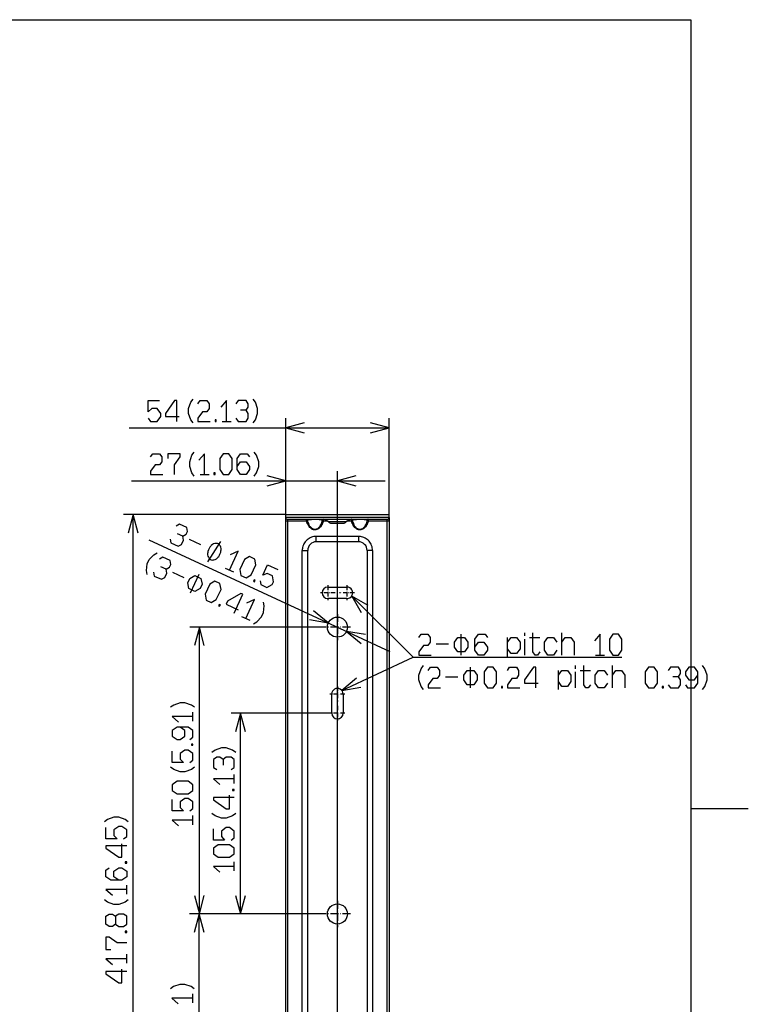
# Model space of a CAD drawing. Extents: x -35 to 1224, y -25 to 866.
# Drawn here: x 844 to 1224, y 318 to 833 of the extents above; entities that cross this region are included whole.
import ezdxf

# ---------------------------------------------------------------- set-up
doc = ezdxf.new("R2010")
doc.units = 0
doc.linetypes.add('DASHDOT', pattern=[18.5, 12, -3, 0.5, -3])
doc.layers.get('0').update_dxf_attribs({"linetype": 'CONTINUOUS'})

msp = doc.modelspace()

# ---------------------------------------------------------------- linework, layer by layer
at = {"color": 7}
for p, q in [((-5.495373, 833.001343), (1194.495361, 833.001343)), ((1194.610107, 7.998658), (1194.610107, 833.001343)), ((982.80304, 570.69165), (982.80304, 624.585205)), ((1036.802979, 570.69165), (1036.802979, 624.585205)), ((900.981445, 619.585205), (1036.802979, 619.585205)), ((949.548218, 622.918457), (954.261475, 622.918457)), ((938.057556, 595.165527), (942.770935, 595.165527)), ((982.80304, 570.69165), (982.80304, 596.832275)), ((1009.80304, 251.358032), (1009.80304, 596.832275)), ((902.150085, 591.832275), (1034.802979, 591.832275)), ((982.80304, 574.19165), (898.050842, 574.19165)), ((903.050842, 156.392517), (903.050842, 574.19165)), ((982.80304, 572.69165), (982.80304, 574.19165)), ((982.80304, 574.19165), (1036.802979, 574.19165)), ((982.80304, 570.69165), (982.80304, 572.69165)), ((1036.802979, 572.69165), (982.80304, 572.69165)), ((983.80304, 571.69165), (983.80304, 570.69165)), ((983.80304, 571.69165), (1035.802979, 571.69165)), ((1000.247742, 574.19165), (1000.230286, 574.191406)), ((1003.053772, 571.69165), (1005.221497, 570.607788)), ((1014.38446, 570.607788), (1016.552185, 571.69165)), ((1019.358215, 574.19165), (1019.375671, 574.191406)), ((1035.802979, 570.69165), (1035.802979, 571.69165)), ((1036.802979, 572.69165), (1036.802979, 574.19165)), ((1036.802979, 572.685059), (1036.802979, 570.69165)), ((982.80304, 159.892517), (982.80304, 570.69165)), ((983.80304, 570.69165), (982.80304, 570.69165)), ((983.80304, 570.69165), (983.80304, 159.892517)), ((991.827942, 570.69165), (983.80304, 570.69165)), ((993.749329, 570.69165), (991.827942, 570.69165)), ((994.2276, 570.794922), (993.749329, 570.69165)), ((1001.878357, 570.794922), (1002.356628, 570.69165)), ((1005.05365, 570.69165), (1002.356628, 570.69165)), ((1005.221497, 570.607788), (1009.80304, 570.607788)), ((1006.217957, 569.69165), (1009.80304, 569.69165)), ((1009.80304, 570.607788), (1014.38446, 570.607788)), ((1009.80304, 569.69165), (1013.387878, 569.69165)), ((1017.249329, 570.69165), (1014.552429, 570.69165)), ((1017.249329, 570.69165), (1017.727478, 570.794922)), ((1025.856689, 570.69165), (1025.378418, 570.794922)), ((1035.802979, 570.69165), (1025.856689, 570.69165)), ((1035.802979, 159.892517), (1035.802979, 570.69165)), ((1036.802979, 570.69165), (1035.802979, 570.69165)), ((1036.802979, 570.69165), (1036.802979, 159.892517)), ((932.314148, 561.326782), (938.193665, 558.600586)), ((1020.834656, 562.75061), (998.771301, 562.75061)), ((998.771301, 559.922119), (998.771301, 562.75061)), ((1020.834656, 562.75061), (1020.834656, 559.922119)), ((911.238403, 560.995239), (1037.246338, 502.566956)), ((942.063354, 549.457764), (948.925171, 560.054443)), ((1020.834656, 559.922119), (998.771301, 559.922119)), ((991.449036, 555.428345), (994.277527, 555.428345)), ((991.449036, 175.155884), (991.449036, 555.428345)), ((994.277527, 175.155884), (994.277527, 555.428345)), ((1025.328369, 555.428345), (1025.328369, 175.155884)), ((1028.156982, 555.428345), (1025.328369, 555.428345)), ((1028.156982, 555.428345), (1028.156982, 175.155884)), ((951.226074, 546.127808), (955.502014, 544.14502)), ((923.617798, 544.051636), (929.497314, 541.325317)), ((933.052979, 533.246704), (937.610168, 543.074829)), ((1004.80304, 536.292114), (1014.802917, 536.292114)), ((1014.802917, 530.292114), (1004.80304, 530.292114)), ((959.763672, 520.861328), (964.039673, 518.87854)), ((1002.977966, 515.292114), (932.663269, 515.292114)), ((937.663269, 365.292084), (937.663269, 515.292114)), ((1074.459961, 500.707214), (1074.459961, 511.540527)), ((1098.751221, 499.87384), (1098.751221, 509.87384)), ((1107.731934, 510.707214), (1107.731934, 512.373901)), ((1110.231934, 509.87384), (1115.534424, 509.87384)), ((1127.015381, 500.707214), (1127.015381, 512.373901)), ((1061.35498, 506.540527), (1067.835693, 506.540527)), ((1107.731934, 500.707214), (1107.731934, 509.040527)), ((1144.682373, 500.707214), (1149.395752, 500.707214)), ((1134.22876, 493.510193), (1134.22876, 495.17688)), ((1153.511963, 483.510193), (1153.511963, 495.17688)), ((1066.21167, 489.343567), (1072.692383, 489.343567)), ((1079.31665, 483.510193), (1079.31665, 494.343567)), ((1125.247803, 482.67688), (1125.247803, 492.67688)), ((1134.22876, 483.510193), (1134.22876, 491.843567)), ((1136.72876, 492.67688), (1142.03125, 492.67688)), ((1006.802917, 470.292084), (1006.802917, 480.292053)), ((1012.80304, 480.292053), (1012.80304, 470.292084)), ((934.329895, 466.160736), (934.329895, 470.874115)), ((1005.903015, 470.292084), (954.225098, 470.292084)), ((959.225098, 365.292084), (959.225098, 470.292084)), ((955.891724, 433.553253), (955.891724, 438.266571)), ((1194.495361, 420.49469), (1224.499268, 420.49469)), ((934.329895, 411.989044), (934.329895, 416.702423)), ((955.891724, 387.773193), (955.891724, 392.486572)), ((899.717468, 375.687317), (899.717468, 380.400696)), ((1002.977966, 365.292084), (932.515015, 365.292084)), ((1002.977966, 365.292084), (932.663269, 365.292084)), ((937.515015, 197.292053), (937.515015, 365.292084)), ((1002.977966, 365.292084), (954.225098, 365.292084)), ((899.717468, 339.477325), (899.717468, 344.190674)), ((934.181641, 318.877502), (934.181641, 323.590851))]:
    msp.add_line(p, q, dxfattribs=at)
at = {"color": 7, "linetype": 'DASHDOT', "ltscale": 0.195001}
for p, q in [((1004.80304, 537.192139), (1004.80304, 529.39209)), ((1014.802917, 537.192139), (1014.802917, 529.39209))]:
    msp.add_line(p, q, dxfattribs=at)
at = {"color": 7, "linetype": 'DASHDOT', "ltscale": 0.194998}
for p, q in [((1008.702942, 533.292114), (1000.903015, 533.292114)), ((1018.702942, 533.292114), (1010.903015, 533.292114)), ((1013.702942, 480.292053), (1005.903015, 480.292053)), ((1013.702942, 470.292084), (1005.903015, 470.292084))]:
    msp.add_line(p, q, dxfattribs=at)
at = {"color": 7, "linetype": 'DASHDOT', "ltscale": 0.341249}
for p, q in [((1009.80304, 522.117065), (1009.80304, 508.467102)), ((1009.80304, 372.117065), (1009.80304, 358.467102))]:
    msp.add_line(p, q, dxfattribs=at)
at = {"color": 7, "linetype": 'DASHDOT', "ltscale": 0.341251}
for p, q in [((1016.627991, 515.292114), (1002.977966, 515.292114)), ((1016.627991, 365.292084), (1002.977966, 365.292084))]:
    msp.add_line(p, q, dxfattribs=at)
at = {"color": 7, "linetype": 'DASHDOT', "ltscale": 0.195}
for p, q in [((1009.80304, 484.192078), (1009.80304, 476.39209)), ((1009.80304, 474.192108), (1009.80304, 466.39212))]:
    msp.add_line(p, q, dxfattribs=at)
at = {"color": 7}
for points in [[(910.981445, 624.585205), (912.15979, 622.918457), (915.694824, 622.918457), (917.46228, 625.418457), (917.46228, 627.085205), (915.694824, 629.585205), (912.748962, 629.585205), (910.981445, 627.918457), (910.981445, 633.751831), (916.873169, 633.751831)], [(925.853943, 622.918457), (925.853943, 633.751831), (924.675659, 633.751831), (919.96228, 627.085205), (919.96228, 625.418457), (927.032288, 625.418457)], [(934.388977, 622.085205), (933.210571, 623.751831), (932.032288, 627.085205), (932.032288, 629.585205), (933.210571, 632.918457), (934.388977, 634.585205)], [(936.888977, 632.085205), (938.067322, 633.751831), (941.602295, 633.751831), (942.780579, 632.085205), (942.780579, 629.585205), (941.602295, 627.918457), (939.245605, 627.918457), (936.888977, 624.585205), (936.888977, 622.918457), (943.369812, 622.918457)], [(951.904846, 622.918457), (951.904846, 633.751831), (948.958984, 630.418457)], [(962.063965, 628.751831), (963.242371, 630.418457), (963.242371, 632.085205), (962.063965, 633.751831), (957.939819, 633.751831), (956.761475, 632.085205)], [(965.742371, 622.085205), (966.920654, 623.751831), (968.098999, 627.085205), (968.098999, 629.585205), (966.920654, 632.918457), (965.742371, 634.585205)], [(956.761475, 624.585205), (957.939819, 622.918457), (962.063965, 622.918457), (963.242371, 624.585205), (963.242371, 627.085205), (962.063965, 628.751831), (959.118103, 628.751831)], [(992.462219, 622.173462), (982.80304, 619.585205), (992.462219, 616.99707)], [(1027.143799, 616.99707), (1036.802979, 619.585205), (1027.143799, 622.173462)], [(912.150085, 604.332275), (913.328369, 605.998901), (916.863403, 605.998901), (918.041748, 604.332275), (918.041748, 601.832275), (916.863403, 600.165527), (914.506775, 600.165527), (912.150085, 596.832275), (912.150085, 595.165527), (918.63092, 595.165527)], [(924.665894, 595.165527), (924.665894, 600.165527), (927.611755, 604.332275), (927.611755, 605.998901), (921.13092, 605.998901), (921.13092, 603.498901)], [(934.968384, 594.332275), (933.790039, 595.998901), (932.611755, 599.332275), (932.611755, 601.832275), (933.790039, 605.165527), (934.968384, 606.832275)], [(940.414246, 595.165527), (940.414246, 605.998901), (937.468384, 602.665527)], [(957.340942, 599.332275), (959.108459, 601.832275), (962.054321, 601.832275), (963.821777, 599.332275), (963.821777, 597.665527), (962.054321, 595.165527), (959.108459, 595.165527), (957.340942, 597.665527), (957.340942, 603.498901), (959.108459, 605.998901), (962.643433, 605.998901), (963.821777, 604.332275)], [(966.321777, 594.332275), (967.500061, 595.998901), (968.678467, 599.332275), (968.678467, 601.832275), (967.500061, 605.165527), (966.321777, 606.832275)], [(973.143799, 589.244019), (982.80304, 591.832275), (973.143799, 594.42041)], [(1019.462219, 594.42041), (1009.80304, 591.832275), (1019.462219, 589.244019)], [(905.639038, 564.532349), (903.050842, 574.19165), (900.462646, 564.532349)], [(993.749329, 570.69165), (993.715759, 571.109375), (993.708679, 571.486084), (993.720398, 571.633545), (993.732361, 571.678101), (993.738831, 571.688232)], [(1002.362366, 571.691406), (1002.374084, 571.677002), (1002.390076, 571.601318), (1002.397278, 571.489746), (1002.394958, 571.213257), (1002.356628, 570.69165)], [(1017.249329, 570.69165), (1017.215393, 571.116455), (1017.208923, 571.497559), (1017.221985, 571.64209), (1017.234802, 571.682739), (1017.241638, 571.690552)], [(1025.863281, 571.69104), (1025.872559, 571.680298), (1025.88623, 571.629517), (1025.895508, 571.531494), (1025.896973, 571.274902), (1025.856689, 570.69165)], [(928.977112, 562.874146), (930.747192, 563.890503), (931.448364, 565.402588), (931.080444, 567.410278), (927.338928, 569.145142), (925.568848, 568.128784)], [(1002.356628, 570.69165), (1002.154236, 569.932129), (1002.026794, 569.564819), (1001.882019, 569.208008), (1001.632996, 568.695435), (1001.346741, 568.215088), (1001.024963, 567.772583), (1000.669495, 567.373413), (1000.298767, 567.036377), (999.902527, 566.749634), (999.484558, 566.517822), (999.049011, 566.345093), (998.601013, 566.234619), (998.16156, 566.189087), (997.721008, 566.20459), (997.284363, 566.28064), (996.856873, 566.416138), (996.442932, 566.608398), (996.044861, 566.855957), (995.668884, 567.153809), (995.317932, 567.497437), (994.994934, 567.882446), (994.796082, 568.159668), (994.610901, 568.451782), (994.28363, 569.074829), (994.068542, 569.593262), (993.890198, 570.134033), (993.749329, 570.69165)], [(994.2276, 571.294922), (994.220764, 571.291504), (994.20929, 571.2771), (994.200745, 571.253418), (994.191467, 571.183838), (994.194031, 571.038574), (994.2276, 570.794922)], [(998.052917, 571.545166), (997.111633, 571.535278), (996.22699, 571.506226), (995.491882, 571.463257), (994.882874, 571.407227), (994.497253, 571.353638), (994.2276, 571.294922)], [(994.2276, 570.794922), (994.401062, 570.098267), (994.635925, 569.428101), (994.931091, 568.794556), (995.10614, 568.487061), (995.296814, 568.19458), (995.49115, 567.933838), (995.699158, 567.690063), (996.015564, 567.378662), (996.356506, 567.109253), (996.719055, 566.886475), (997.099548, 566.71521), (997.412292, 566.61853), (997.73114, 566.559204), (998.052917, 566.539185)], [(1001.878357, 571.294922), (1001.633728, 571.349243), (1001.289978, 571.399292), (1000.34137, 571.481567), (999.130188, 571.532104), (998.052917, 571.545166)], [(998.052917, 566.539185), (998.438293, 566.567871), (998.81842, 566.652466), (999.188538, 566.789673), (999.54425, 566.975708), (999.864929, 567.193481), (1000.166199, 567.447266), (1000.446228, 567.733643), (1000.641907, 567.96814), (1000.825378, 568.218018), (1001.155579, 568.758423), (1001.45929, 569.401611), (1001.700623, 570.08374), (1001.878357, 570.794922)], [(1001.878357, 570.794922), (1001.906921, 570.981812), (1001.915588, 571.149292), (1001.901672, 571.265991), (1001.892761, 571.284668), (1001.887512, 571.290649), (1001.878357, 571.294922)], [(1025.856689, 570.69165), (1025.654053, 569.932129), (1025.526855, 569.564819), (1025.381836, 569.208008), (1025.133057, 568.695435), (1024.84668, 568.215088), (1024.524902, 567.772583), (1024.169434, 567.373413), (1023.798767, 567.036377), (1023.402527, 566.749634), (1022.984436, 566.517822), (1022.549011, 566.345093), (1022.101013, 566.234619), (1021.66156, 566.189087), (1021.221008, 566.20459), (1020.784363, 566.28064), (1020.35675, 566.416138), (1019.942932, 566.608398), (1019.544861, 566.855957), (1019.168762, 567.153809), (1018.817932, 567.497437), (1018.494934, 567.882446), (1018.296082, 568.159668), (1018.111023, 568.451782), (1017.78363, 569.074829), (1017.568665, 569.593262), (1017.390198, 570.134033), (1017.249329, 570.69165)], [(1017.727478, 571.294922), (1017.720642, 571.291504), (1017.709167, 571.2771), (1017.700623, 571.253418), (1017.691345, 571.183838), (1017.694031, 571.038574), (1017.727478, 570.794922)], [(1021.55304, 571.545166), (1020.611633, 571.535278), (1019.72699, 571.506226), (1018.991882, 571.463257), (1018.382874, 571.407227), (1017.997253, 571.353638), (1017.727478, 571.294922)], [(1017.727478, 570.794922), (1017.901062, 570.098267), (1018.135803, 569.428101), (1018.431091, 568.794556), (1018.60614, 568.487061), (1018.796814, 568.19458), (1018.99115, 567.933838), (1019.199158, 567.690063), (1019.515442, 567.378662), (1019.856506, 567.109253), (1020.219055, 566.886475), (1020.599426, 566.71521), (1020.912292, 566.61853), (1021.23114, 566.559204), (1021.55304, 566.539185)], [(1025.378418, 571.294922), (1025.133789, 571.349243), (1024.790039, 571.399292), (1023.84137, 571.481567), (1022.630188, 571.532104), (1021.55304, 571.545166)], [(1021.55304, 566.539185), (1021.938293, 566.567871), (1022.31842, 566.652466), (1022.688416, 566.789673), (1023.04425, 566.975708), (1023.364929, 567.193481), (1023.666199, 567.447266), (1023.946228, 567.733643), (1024.141846, 567.96814), (1024.325439, 568.218018), (1024.655518, 568.758423), (1024.959229, 569.401611), (1025.200684, 570.08374), (1025.378418, 570.794922)], [(1025.378418, 570.794922), (1025.412109, 571.040405), (1025.409424, 571.232666), (1025.39917, 571.271484), (1025.391846, 571.284546), (1025.383301, 571.292847), (1025.378418, 571.294922)], [(922.413879, 561.324707), (922.781738, 559.317017), (926.523254, 557.582153), (928.293396, 558.598389), (929.345032, 560.866455), (928.977112, 562.874146), (926.304626, 564.113403)], [(998.771301, 562.75061), (998.111389, 562.720825), (997.45929, 562.632202), (996.8172, 562.485474), (996.188782, 562.280396), (995.578918, 562.018921), (995.000061, 561.706055), (994.451111, 561.341064), (993.933167, 560.925293), (993.455383, 560.465576), (993.025085, 559.968628), (992.639587, 559.431763), (992.30304, 558.861816), (992.021912, 558.269409), (991.793518, 557.648438), (991.621277, 557.008057), (991.525696, 556.486572), (991.468201, 555.95874), (991.449036, 555.428345)], [(1028.156982, 555.428345), (1028.127197, 556.088135), (1028.038574, 556.740234), (1027.891846, 557.382324), (1027.686768, 558.010742), (1027.425293, 558.620728), (1027.112305, 559.199585), (1026.747559, 559.748413), (1026.331543, 560.266479), (1025.87207, 560.744263), (1025.375, 561.174561), (1024.838135, 561.559937), (1024.268066, 561.896484), (1023.675842, 562.177612), (1023.054749, 562.406128), (1022.414368, 562.578369), (1021.892883, 562.673828), (1021.365051, 562.731445), (1020.834656, 562.75061)], [(910.397705, 542.83313), (910.029846, 544.84082), (910.363098, 548.360474), (911.414734, 550.62854), (913.885925, 553.156982), (915.656067, 554.17334)], [(920.280762, 545.598999), (922.050842, 546.615234), (922.751892, 548.127319), (922.384033, 550.13501), (918.642578, 551.869873), (916.872375, 550.853638)], [(953.364014, 545.136475), (957.921204, 554.9646), (953.846497, 553.179688)], [(913.717407, 544.049438), (914.085327, 542.041748), (917.826843, 540.306885), (919.596924, 541.32312), (920.648621, 543.591187), (920.280762, 545.598999), (917.608154, 546.838135)], [(969.421265, 539.527954), (969.789185, 537.520264), (972.996155, 536.033203), (975.651306, 537.557739), (976.352478, 539.069702), (975.800659, 542.081299), (973.128113, 543.320557), (970.823547, 542.552002), (973.277344, 547.844116), (978.622375, 545.365723)], [(955.89209, 522.656494), (960.449402, 532.484619), (959.380371, 532.980347), (952.299866, 528.914917), (951.598816, 527.402954), (958.012756, 524.428833)], [(1017.255676, 531.564819), (1049.374023, 499.665527), (1158.376465, 499.665527)], [(1025.933105, 526.594482), (1017.255676, 531.564819), (1022.285217, 522.921753)], [(961.901733, 519.869873), (966.458923, 529.69812), (962.384216, 527.913208)], [(965.957214, 517.070801), (967.727295, 518.087158), (970.198547, 520.615601), (971.250183, 522.883667), (971.583435, 526.40332), (971.215515, 528.411133)], [(995.188293, 519.21582), (1005.0401, 517.50061), (997.365906, 523.911987)], [(940.251465, 505.632812), (937.663269, 515.292114), (935.075073, 505.632812)], [(1024.417725, 511.368286), (1014.565857, 513.083618), (1022.240051, 506.672241)], [(1052.374023, 509.87384), (1053.55249, 511.540527), (1057.087402, 511.540527), (1058.265625, 509.87384), (1058.265625, 507.37384), (1057.087402, 505.707214), (1054.730713, 505.707214), (1052.374023, 502.37384), (1052.374023, 500.707214), (1058.85498, 500.707214)], [(1081.67334, 504.87384), (1083.440674, 507.37384), (1086.386475, 507.37384), (1088.154053, 504.87384), (1088.154053, 503.207214), (1086.386475, 500.707214), (1083.440674, 500.707214), (1081.67334, 503.207214), (1081.67334, 509.040527), (1083.440674, 511.540527), (1086.97583, 511.540527), (1088.154053, 509.87384)], [(1098.751221, 507.37384), (1100.518555, 509.87384), (1103.464355, 509.87384), (1105.231934, 507.37384), (1105.231934, 504.040527), (1103.464355, 501.540527), (1100.518555, 501.540527), (1098.751221, 504.040527)], [(1115.534424, 502.37384), (1114.356201, 500.707214), (1113.177734, 500.707214), (1111.999512, 502.37384), (1111.999512, 512.373901)], [(1124.515381, 503.207214), (1122.747803, 500.707214), (1119.802002, 500.707214), (1118.034424, 503.207214), (1118.034424, 507.37384), (1119.802002, 509.87384), (1122.747803, 509.87384), (1124.515381, 507.37384)], [(1127.015381, 507.37384), (1128.782959, 509.87384), (1131.72876, 509.87384), (1133.496094, 507.37384), (1133.496094, 500.707214)], [(1147.039062, 500.707214), (1147.039062, 511.540527), (1144.093262, 508.207214)], [(1012.162048, 482.145081), (1049.374023, 499.665527), (1158.376465, 499.665527)], [(1054.730713, 482.67688), (1053.55249, 484.343567), (1052.374023, 487.67688), (1052.374023, 490.17688), (1053.55249, 493.510193), (1054.730713, 495.17688)], [(1142.03125, 485.17688), (1140.853027, 483.510193), (1139.674561, 483.510193), (1138.496094, 485.17688), (1138.496094, 495.17688)], [(1200.621582, 482.67688), (1201.800049, 484.343567), (1202.978271, 487.67688), (1202.978271, 490.17688), (1201.800049, 493.510193), (1200.621582, 495.17688)], [(1057.230713, 492.67688), (1058.40918, 494.343567), (1061.944092, 494.343567), (1063.122559, 492.67688), (1063.122559, 490.17688), (1061.944092, 488.510193), (1059.587402, 488.510193), (1057.230713, 485.17688), (1057.230713, 483.510193), (1063.71167, 483.510193)], [(1098.599854, 492.67688), (1099.77832, 494.343567), (1103.313232, 494.343567), (1104.491699, 492.67688), (1104.491699, 490.17688), (1103.313232, 488.510193), (1100.956787, 488.510193), (1098.599854, 485.17688), (1098.599854, 483.510193), (1105.080811, 483.510193)], [(1113.472412, 483.510193), (1113.472412, 494.343567), (1112.294189, 494.343567), (1107.580811, 487.67688), (1107.580811, 486.010193), (1114.650879, 486.010193)], [(1125.247803, 490.17688), (1127.015381, 492.67688), (1129.961182, 492.67688), (1131.72876, 490.17688), (1131.72876, 486.843567), (1129.961182, 484.343567), (1127.015381, 484.343567), (1125.247803, 486.843567)], [(1151.011963, 486.010193), (1149.244629, 483.510193), (1146.298828, 483.510193), (1144.53125, 486.010193), (1144.53125, 490.17688), (1146.298828, 492.67688), (1149.244629, 492.67688), (1151.011963, 490.17688)], [(1153.511963, 490.17688), (1155.279541, 492.67688), (1158.225342, 492.67688), (1159.99292, 490.17688), (1159.99292, 483.510193)], [(1187.962646, 489.343567), (1189.140869, 491.010193), (1189.140869, 492.67688), (1187.962646, 494.343567), (1183.838379, 494.343567), (1182.659912, 492.67688)], [(1182.659912, 485.17688), (1183.838379, 483.510193), (1187.962646, 483.510193), (1189.140869, 485.17688), (1189.140869, 487.67688), (1187.962646, 489.343567), (1185.016602, 489.343567)], [(1191.640869, 485.17688), (1192.819092, 483.510193), (1196.354248, 483.510193), (1198.121582, 486.010193), (1198.121582, 491.843567), (1196.354248, 494.343567), (1193.408203, 494.343567), (1191.640869, 491.843567), (1191.640869, 490.17688), (1193.408203, 487.67688), (1196.354248, 487.67688), (1198.121582, 490.17688)], [(1019.798645, 488.601257), (1012.162048, 482.145081), (1022.003601, 483.91803)], [(935.163269, 473.374115), (933.496643, 474.552399), (930.163269, 475.730713), (927.663269, 475.730713), (924.329895, 474.552399), (922.663269, 473.374115)], [(961.813293, 460.632843), (959.225098, 470.292084), (956.636902, 460.632843)], [(934.329895, 468.517426), (923.496643, 468.517426), (926.829895, 465.571625)], [(932.663269, 456.590729), (934.329895, 457.769073), (934.329895, 461.304108), (931.829895, 463.071625), (925.996643, 463.071625), (923.496643, 461.304108), (923.496643, 458.358246), (925.996643, 456.590729), (927.663269, 456.590729), (930.163269, 458.358246), (930.163269, 461.304108), (927.663269, 463.071625)], [(932.663269, 444.520752), (934.329895, 445.699097), (934.329895, 449.2341), (931.829895, 451.001587), (930.163269, 451.001587), (927.663269, 449.2341), (927.663269, 446.288239), (929.329895, 444.520752), (923.496643, 444.520752), (923.496643, 450.412415)], [(956.725098, 449.747406), (955.058472, 450.925751), (951.725098, 452.104034), (949.225098, 452.104034), (945.891724, 450.925751), (944.225098, 449.747406)], [(950.058472, 446.069031), (948.391724, 447.247406), (946.725098, 447.247406), (945.058411, 446.069031), (945.058411, 441.944885), (946.725098, 440.766571)], [(954.225098, 440.766571), (955.891724, 441.944885), (955.891724, 446.069031), (954.225098, 447.247406), (951.725098, 447.247406), (950.058472, 446.069031), (950.058472, 443.123199)], [(935.163269, 442.020752), (933.496643, 440.842407), (930.163269, 439.664093), (927.663269, 439.664093), (924.329895, 440.842407), (922.663269, 442.020752)], [(955.891724, 435.909882), (945.058411, 435.909882), (948.391724, 432.96405)], [(932.663269, 419.202423), (934.329895, 420.380737), (934.329895, 423.915741), (931.829895, 425.683258), (930.163269, 425.683258), (927.663269, 423.915741), (927.663269, 420.96994), (929.329895, 419.202423), (923.496643, 419.202423), (923.496643, 425.094086)], [(955.891724, 426.196564), (945.058411, 426.196564), (945.058411, 425.01825), (951.725098, 420.304901), (953.391724, 420.304901), (953.391724, 427.374878)], [(956.725098, 417.804901), (955.058472, 416.626556), (951.725098, 415.448212), (949.225098, 415.448212), (945.891724, 416.626556), (944.225098, 417.804901)], [(900.550842, 413.521484), (898.884216, 414.69986), (895.550842, 415.878174), (893.050842, 415.878174), (889.717468, 414.69986), (888.050842, 413.521484)], [(934.329895, 414.345734), (923.496643, 414.345734), (926.829895, 411.399902)], [(898.050842, 404.54068), (899.717468, 405.719025), (899.717468, 409.253998), (897.217468, 411.021484), (895.550842, 411.021484), (893.050842, 409.253998), (893.050842, 406.308167), (894.717468, 404.54068), (888.884216, 404.54068), (888.884216, 410.432343)], [(954.225098, 403.967407), (955.891724, 405.145721), (955.891724, 408.680725), (953.391724, 410.448212), (951.725098, 410.448212), (949.225098, 408.680725), (949.225098, 405.734894), (950.891724, 403.967407), (945.058411, 403.967407), (945.058411, 409.859039)], [(899.717468, 400.862335), (888.884216, 400.862335), (888.884216, 399.684021), (895.550842, 394.970703), (897.217468, 394.970703), (897.217468, 402.04068)], [(895.550842, 382.900696), (893.050842, 384.668182), (893.050842, 387.614014), (895.550842, 389.381531), (897.217468, 389.381531), (899.717468, 387.614014), (899.717468, 384.668182), (897.217468, 382.900696), (891.384216, 382.900696), (888.884216, 384.668182), (888.884216, 388.203156), (890.550842, 389.381531)], [(955.891724, 390.129883), (945.058411, 390.129883), (948.391724, 387.184052)], [(899.717468, 378.044006), (888.884216, 378.044006), (892.217468, 375.098175)], [(900.550842, 372.598175), (898.884216, 371.41983), (895.550842, 370.241516), (893.050842, 370.241516), (889.717468, 371.41983), (888.050842, 372.598175)], [(935.075073, 374.951355), (937.663269, 365.292084), (940.251465, 374.951355)], [(956.636902, 374.951355), (959.225098, 365.292084), (961.813293, 374.951355)], [(893.884216, 359.938995), (895.550842, 358.760681), (898.050842, 358.760681), (899.717468, 359.938995), (899.717468, 364.063171), (898.050842, 365.241516), (895.550842, 365.241516), (893.884216, 364.063171), (893.884216, 359.938995), (892.217468, 358.760681), (890.550842, 358.760681), (888.884216, 359.938995), (888.884216, 364.063171), (890.550842, 365.241516), (892.217468, 365.241516), (893.884216, 364.063171)], [(940.10321, 355.632812), (937.515015, 365.292084), (934.926819, 355.632812)], [(899.717468, 350.225677), (894.717468, 350.225677), (890.550842, 353.171509), (888.884216, 353.171509), (888.884216, 346.690674), (891.384216, 346.690674)], [(899.717468, 341.833984), (888.884216, 341.833984), (892.217468, 338.888153)], [(899.717468, 335.209839), (888.884216, 335.209839), (888.884216, 334.031525), (895.550842, 329.318146), (897.217468, 329.318146), (897.217468, 336.388153)], [(935.015015, 326.090851), (933.348389, 327.269196), (930.015015, 328.44751), (927.515015, 328.44751), (924.181641, 327.269196), (922.515015, 326.090851)], [(934.181641, 321.234192), (923.348389, 321.234192), (926.681641, 318.28833)]]:
    msp.add_lwpolyline(points, dxfattribs=at)
for points in [[(945.869812, 622.918457), (946.458984, 622.918457), (946.458984, 623.751831), (945.869812, 623.751831)], [(948.360046, 597.665527), (950.127563, 595.165527), (953.073425, 595.165527), (954.840942, 597.665527), (954.840942, 603.498901), (953.073425, 605.998901), (950.127563, 605.998901), (948.360046, 603.498901)], [(945.270935, 595.165527), (945.860046, 595.165527), (945.860046, 595.998901), (945.270935, 595.998901)], [(948.434021, 553.393066), (948.609314, 553.770996), (948.826233, 554.588989), (948.955566, 555.217896), (948.997192, 555.657959), (948.992859, 556.348877), (948.854919, 557.101807), (948.629333, 557.665649), (948.449707, 557.978516), (948.136475, 558.353394), (947.689575, 558.790283), (947.422363, 558.914185), (947.15509, 559.038086), (946.532898, 559.097046), (946.044373, 559.093872), (945.689514, 559.028809), (945.113342, 558.83667), (944.449585, 558.455566), (943.919373, 558.012451), (943.610535, 557.696411), (943.213928, 557.191284), (942.729797, 556.497314), (942.554443, 556.119263), (942.379211, 555.741333), (942.162292, 554.923218), (942.03302, 554.294312), (941.991333, 553.85437), (941.995667, 553.16333), (942.133606, 552.410522), (942.359253, 551.84668), (942.538879, 551.533691), (942.852112, 551.158813), (943.29895, 550.721924), (943.566223, 550.598022), (943.833435, 550.474121), (944.455627, 550.415283), (944.944153, 550.418457), (945.299011, 550.483521), (945.875183, 550.675659), (946.53894, 551.056763), (947.069092, 551.499878), (947.377991, 551.815918), (947.774597, 552.320923), (948.258728, 553.015015)], [(958.821716, 545.36145), (959.373535, 542.349854), (962.046082, 541.110596), (964.701233, 542.635132), (967.155151, 547.927246), (966.603271, 550.938843), (963.930725, 552.177979), (961.275635, 550.653564)], [(938.512573, 540.819336), (939.064392, 537.807739), (938.012756, 535.539673), (935.357605, 534.015259), (932.150574, 535.502197), (931.598755, 538.513794), (932.650391, 540.78186), (935.305542, 542.306396)], [(940.648621, 532.480347), (941.200562, 529.46875), (943.873047, 528.229614), (946.528198, 529.754028), (948.982117, 535.046143), (948.430237, 538.057739), (945.757751, 539.296997), (943.102539, 537.772461)], [(965.917603, 539.31543), (966.452087, 539.067627), (966.802673, 539.823608), (966.268188, 540.071411)], [(947.744629, 526.434326), (948.279114, 526.186523), (948.629639, 526.942627), (948.095093, 527.19043)], [(1076.227295, 509.87384), (1077.994873, 507.37384), (1077.994873, 504.87384), (1076.227295, 502.37384), (1072.692383, 502.37384), (1070.925049, 504.87384), (1070.925049, 507.37384), (1072.692383, 509.87384)], [(1151.895752, 503.207214), (1153.66333, 500.707214), (1156.609131, 500.707214), (1158.376465, 503.207214), (1158.376465, 509.040527), (1156.609131, 511.540527), (1153.66333, 511.540527), (1151.895752, 509.040527)], [(1081.084229, 492.67688), (1082.851562, 490.17688), (1082.851562, 487.67688), (1081.084229, 485.17688), (1077.549072, 485.17688), (1075.781738, 487.67688), (1075.781738, 490.17688), (1077.549072, 492.67688)], [(1086.530029, 486.010193), (1088.297363, 483.510193), (1091.243408, 483.510193), (1093.010742, 486.010193), (1093.010742, 491.843567), (1091.243408, 494.343567), (1088.297363, 494.343567), (1086.530029, 491.843567)], [(1170.590088, 486.010193), (1172.357422, 483.510193), (1175.303223, 483.510193), (1177.070801, 486.010193), (1177.070801, 491.843567), (1175.303223, 494.343567), (1172.357422, 494.343567), (1170.590088, 491.843567)], [(1095.510742, 483.510193), (1096.099854, 483.510193), (1096.099854, 484.343567), (1095.510742, 484.343567)], [(1179.570801, 483.510193), (1180.159912, 483.510193), (1180.159912, 484.343567), (1179.570801, 484.343567)], [(934.329895, 453.501617), (934.329895, 454.090729), (933.496643, 454.090729), (933.496643, 453.501617)], [(931.829895, 428.183258), (934.329895, 429.950745), (934.329895, 432.896576), (931.829895, 434.664093), (925.996643, 434.664093), (923.496643, 432.896576), (923.496643, 429.950745), (925.996643, 428.183258)], [(955.891724, 429.874878), (955.891724, 430.46405), (955.058472, 430.46405), (955.058472, 429.874878)], [(953.391724, 394.986572), (955.891724, 396.754059), (955.891724, 399.69989), (953.391724, 401.467407), (947.558472, 401.467407), (945.058411, 399.69989), (945.058411, 396.754059), (947.558472, 394.986572)], [(899.717468, 391.881531), (899.717468, 392.470673), (898.884216, 392.470673), (898.884216, 391.881531)], [(899.717468, 355.671509), (899.717468, 356.260681), (898.884216, 356.260681), (898.884216, 355.671509)]]:
    msp.add_lwpolyline(points, close=True, dxfattribs=at)
for centre in [(1009.80304, 515.292114), (1009.80304, 365.292084)]:
    msp.add_circle(centre, 5.25, dxfattribs=at)
for centre, radius, start, end in [((983.80304, 572.69165), 1, 180.000009, 269.999997), ((993.749329, 571.213745), 0.477905, 81.602674, 89.999121), ((993.742981, 571.199219), 0.49354, 11.168082, 81.113981), ((1002.362976, 571.199219), 0.49358, 99.034977, 168.829777), ((1002.356628, 571.213745), 0.477915, 90.000925, 98.547691), ((1017.249329, 571.213745), 0.477905, 81.602674, 89.999121), ((1017.242859, 571.199219), 0.49354, 11.168082, 81.113981), ((1025.863037, 571.199219), 0.49358, 99.034977, 168.829777), ((1025.856689, 571.213745), 0.477915, 90.000925, 98.547691), ((1035.802979, 572.69165), 1, 269.999997, 360), ((1006.217957, 570.69165), 1, 184.81062, 269.999997), ((1013.387878, 570.69165), 1, 269.999997, 355.189371), ((998.768494, 555.43103), 4.490856, 89.964554, 180.03543), ((1020.837463, 555.43103), 4.490856, 359.964548, 90.035431), ((1004.80304, 533.292114), 3, 90.000003, 269.999997), ((1014.802917, 533.292114), 3, 269.999997, 90.000003), ((1009.80304, 480.292053), 3, 0, 180.000009), ((1009.80304, 470.292084), 3, 180.000009, 360)]:
    msp.add_arc(centre, radius, start, end, dxfattribs=at)

doc.saveas('drawing.dxf')
